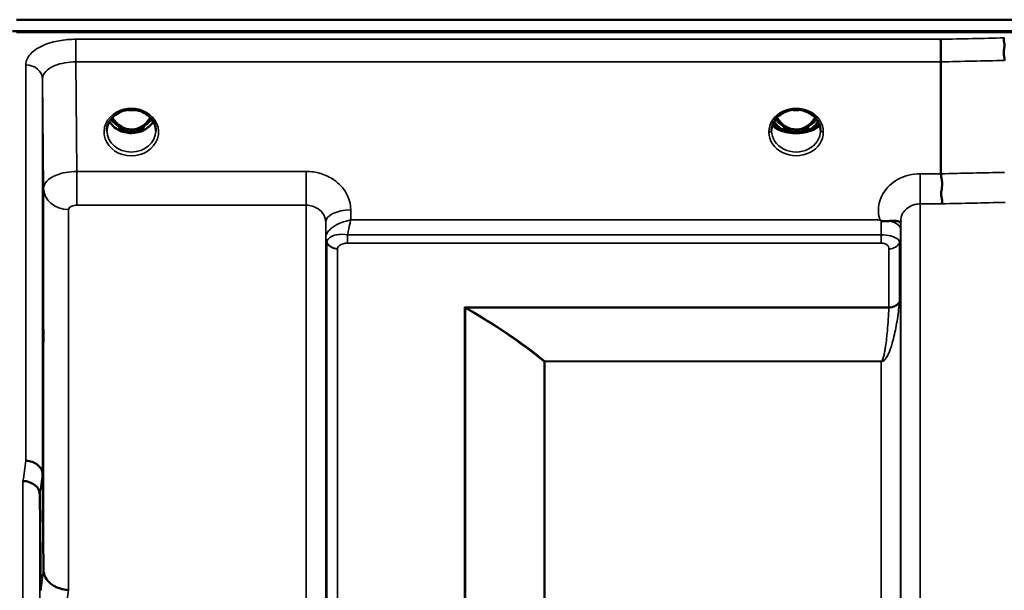
# Model space of a CAD drawing. Units: millimetres. Extents: x 0 to 9900, y 0 to 7000.
# Drawn here: x 2646 to 2823, y 3216 to 3319 of the extents above; entities that cross this region are included whole.
import ezdxf

# ---------------------------------------------------------------- set-up
doc = ezdxf.new("R2010")
doc.units = ezdxf.units.MM
doc.header["$LTSCALE"] = 33.333333
doc.layers.add('Visible (ISO)', color=7, linetype='Continuous', lineweight=50)
doc.layers.add('Visible Narrow (ISO)', color=7, linetype='Continuous', lineweight=35)

msp = doc.modelspace()

# ---------------------------------------------------------------- linework, layer by layer
at = {"layer": 'Visible (ISO)'}
for p, q in [((2645.39, 3318.64), (3639.71, 3318.64)), ((3640.41, 3316.56), (2644.7, 3316.56)), ((3639.71, 3316.39), (2645.39, 3316.39)), ((2811.6, 3311.04), (2811.6, 3290.91)), ((2663.78, 3301.89), (2663.78, 3301.89)), ((2668.33, 3301.89), (2668.33, 3301.89)), ((2663.7, 3298.88), (2664.77, 3298.88)), ((2664.77, 3298.63), (2664.12, 3298.63)), ((2664.77, 3298.88), (2664.77, 3298.63)), ((2667.33, 3298.88), (2668.4, 3298.88)), ((2667.33, 3298.88), (2667.33, 3298.63)), ((2667.98, 3298.63), (2667.33, 3298.63)), ((2783.01, 3298.9), (2783.01, 3298.9)), ((2783.2, 3298.88), (2784.27, 3298.88)), ((2784.27, 3298.63), (2783.63, 3298.63)), ((2784.27, 3298.88), (2784.27, 3298.63)), ((2786.83, 3298.88), (2787.9, 3298.88)), ((2786.83, 3298.88), (2786.83, 3298.63)), ((2787.48, 3298.63), (2786.83, 3298.63)), ((2788.09, 3298.9), (2788.09, 3298.9)), ((2651.13, 3286.08), (2651.13, 3286.08)), ((2653.1, 3284.76), (2653.1, 3284.76)), ((2704.98, 3280.16), (2704.98, 3280.16)), ((2701.02, 3279.41), (2701.02, 3279.41)), ((2701.03, 3279.41), (2701.03, 3279.41)), ((2701.68, 3279.41), (2701.67, 3279.41)), ((2804.33, 3279.41), (2804.33, 3279.41)), ((2650.08, 3236.9), (2650.27, 3219.61)), ((2649.77, 3215.96), (2649.58, 3233.24))]:
    msp.add_line(p, q, dxfattribs=at)
for centre, major_axis, ratio, start_param, end_param in [((2666.05, 3304.21), (0, 5.58), 0.770012, 2.193849, 2.498107), ((2666.05, 3304.21), (0, 5.58), 0.770012, 2.498107, 2.839533), ((2666.05, 3304.21), (0, 5.58), 0.770012, 3.443653, 3.785078), ((2666.05, 3304.21), (0, 5.58), 0.770012, 3.785078, 4.089385), ((2785.55, 3302.24), (-4.9, 0), 0.865949, 0.730552, 0.737009), ((2785.55, 3304.21), (0, 5.58), 0.770012, 2.193363, 2.498107), ((2785.55, 3304.21), (0, 5.58), 0.770012, 2.498107, 2.839533), ((2785.55, 3304.21), (0, 5.58), 0.770012, 3.443653, 3.785078), ((2785.55, 3304.21), (0, 5.58), 0.770012, 3.785078, 4.089849), ((2785.55, 3302.24), (-4.9, 0), 0.865949, 2.404612, 2.411045), ((2666.05, 3302.18), (-4.3, 0), 0.865949, 1.268736, 1.872856), ((2785.55, 3298.66), (-4.4, 0), 0.87081, 6.282689, 6.283185), ((2785.55, 3302.49), (4.9, 0), 0.865957, 4.12738, 4.127431), ((2785.55, 3302.18), (-4.3, 0), 0.865949, 1.268736, 1.872856), ((2785.55, 3302.01), (4.4, 0), 0.862194, 4.616389, 4.808389), ((2785.55, 3302.49), (4.9, 0), 0.865921, 5.297275, 5.29732), ((2785.55, 3298.66), (-4.4, 0), 0.87081, 3.141593, 3.142088)]:
    msp.add_ellipse(centre, major_axis=major_axis, ratio=ratio, start_param=start_param, end_param=end_param, dxfattribs=at)
for points, knots in [([(2822.99, 3315.36), (2822.98, 3315.36), (2822.98, 3315.36), (2822.93, 3315.29), (2822.9, 3315.22), (2822.88, 3315.06), (2822.88, 3314.97), (2822.91, 3314.7), (2822.97, 3314.49), (2823.03, 3314.11), (2823.04, 3313.89), (2822.95, 3313.38), (2822.87, 3313.03), (2822.91, 3312.33), (2822.94, 3312.11), (2823.01, 3311.69), (2823.05, 3311.49), (2823.05, 3311.3)], [-0.9707782, -0.9707782, -0.9707782, -0.9707782, -0.9627915, -0.9627915, -0.8250648, -0.8250648, -0.692519, -0.692519, -0.4273441, -0.4273441, -0.2271722, -0.2271722, -0.1219607, -0.1219607, -0.0652015, -0.0652015, -0.000002, -0.000002, -0.000002, -0.000002]), ([(2811.54, 3315.11), (2811.54, 3314.91), (2811.55, 3314.65), (2811.57, 3314.12), (2811.57, 3313.88), (2811.58, 3313.51), (2811.58, 3313.41), (2811.59, 3312.93), (2811.59, 3312.53), (2811.6, 3311.76), (2811.6, 3311.38), (2811.6, 3311.04)], [-0.000801, -0.000801, -0.000801, -0.000801, 0.1160188, 0.1160188, 0.1999805, 0.1999805, 0.2332321, 0.2332321, 0.3504162, 0.3504162, 0.4675848, 0.4675848, 0.4675848, 0.4675848]), ([(2663.78, 3301.89), (2663.38, 3301.68), (2663.01, 3301.41), (2662.41, 3300.81), (2662.16, 3300.46), (2661.81, 3299.73), (2661.7, 3299.33), (2661.66, 3298.83), (2661.65, 3298.73), (2661.65, 3298.63)], [0, 0, 0, 0, 0.1408859, 0.1408859, 0.2811834, 0.2811834, 0.4238393, 0.4238393, 0.4603275, 0.4603275, 0.4603275, 0.4603275]), ([(2668.33, 3301.89), (2667.92, 3302.09), (2667.48, 3302.25), (2666.56, 3302.42), (2666.08, 3302.45), (2665.16, 3302.37), (2664.71, 3302.27), (2664.12, 3302.05), (2663.94, 3301.97), (2663.78, 3301.89)], [0, 0, 0, 0, 0.1413647, 0.1413647, 0.2814429, 0.2814429, 0.4181699, 0.4181699, 0.4765384, 0.4765384, 0.4765384, 0.4765384]), ([(2665.41, 3302.39), (2665.69, 3302.35), (2665.97, 3302.34), (2666.4, 3302.36), (2666.55, 3302.37), (2666.7, 3302.39)], [0.6337258, 0.6337258, 0.6337258, 0.6337258, 0.7168251, 0.7168251, 0.762296, 0.762296, 0.762296, 0.762296]), ([(2670.45, 3298.63), (2670.46, 3299.04), (2670.38, 3299.46), (2670.07, 3300.24), (2669.84, 3300.61), (2669.27, 3301.26), (2668.91, 3301.55), (2668.46, 3301.82), (2668.39, 3301.85), (2668.33, 3301.89)], [0, 0, 0, 0, 0.1477678, 0.1477678, 0.2933358, 0.2933358, 0.4365426, 0.4365426, 0.459871, 0.459871, 0.459871, 0.459871]), ([(2789.95, 3298.67), (2789.95, 3299.07), (2789.87, 3299.49), (2789.57, 3300.26), (2789.33, 3300.63), (2788.75, 3301.28), (2788.4, 3301.56), (2787.62, 3302.01), (2787.19, 3302.18), (2786.29, 3302.4), (2785.82, 3302.45), (2784.89, 3302.41), (2784.43, 3302.33), (2783.56, 3302.05), (2783.15, 3301.85), (2782.44, 3301.35), (2782.12, 3301.05), (2781.61, 3300.39), (2781.42, 3300.02), (2781.2, 3299.32), (2781.15, 3298.99), (2781.15, 3298.67)], [0, 0, 0, 0, 0.145851, 0.145851, 0.291623, 0.291623, 0.434244, 0.434244, 0.574183, 0.574183, 0.713932, 0.713932, 0.852693, 0.852693, 0.990998, 0.990998, 1.130567, 1.130567, 1.271838, 1.271838, 1.388553, 1.388553, 1.388553, 1.388553]), ([(2784.88, 3302.39), (2785.17, 3302.35), (2785.46, 3302.34), (2785.9, 3302.36), (2786.06, 3302.37), (2786.22, 3302.39)], [0.630949, 0.630949, 0.630949, 0.630949, 0.7167126, 0.7167126, 0.7640517, 0.7640517, 0.7640517, 0.7640517]), ([(2669.99, 3300.33), (2669.87, 3300.12), (2669.72, 3299.91), (2669.26, 3299.4), (2668.91, 3299.12), (2668.14, 3298.67), (2667.71, 3298.5), (2666.81, 3298.28), (2666.34, 3298.23), (2665.41, 3298.27), (2664.95, 3298.34), (2664.08, 3298.62), (2663.67, 3298.82), (2662.95, 3299.31), (2662.63, 3299.6), (2662.28, 3300.06), (2662.19, 3300.19), (2662.11, 3300.33)], [3.608618, 3.608618, 3.608618, 3.608618, 3.803352, 3.803352, 4.123491, 4.123491, 4.438359, 4.438359, 4.751009, 4.751009, 5.063182, 5.063182, 5.376174, 5.376174, 5.691956, 5.691956, 5.81628, 5.81628, 5.81628, 5.81628]), ([(2662.64, 3301.04), (2662.81, 3300.75), (2663, 3300.48), (2663.56, 3299.86), (2663.93, 3299.56), (2664.59, 3299.2), (2664.85, 3299.09), (2665.42, 3298.93), (2665.72, 3298.88), (2666.17, 3298.88), (2666.32, 3298.89), (2666.85, 3298.95), (2667.22, 3299.06), (2667.78, 3299.33), (2667.98, 3299.46), (2668.5, 3299.83), (2668.79, 3300.11), (2669.19, 3300.61), (2669.33, 3300.82), (2669.47, 3301.04)], [-1.3658248, -1.3658248, -1.3658248, -1.3658248, -1.2570611, -1.2570611, -1.09157, -1.09157, -0.9921556, -0.9921556, -0.8843281, -0.8843281, -0.8313139, -0.8313139, -0.6966964, -0.6966964, -0.6121765, -0.6121765, -0.4699427, -0.4699427, -0.3835279, -0.3835279, -0.3835279, -0.3835279]), ([(2784.48, 3298.3), (2783.94, 3298.36), (2783.45, 3298.47), (2783.03, 3298.6), (2782.63, 3298.72), (2782.28, 3298.87), (2782, 3299.04), (2781.93, 3299.08), (2781.86, 3299.12), (2781.8, 3299.17), (2781.58, 3299.33), (2781.42, 3299.5), (2781.31, 3299.67)], [-0.05973226, -0.05973226, -0.05973226, -0.05973226, -0.0443769, -0.0443769, -0.0443769, -0.03002327, -0.03002327, -0.03002327, -0.02652345, -0.02652345, -0.02652345, -0.01397693, -0.01397693, -0.01397693, -0.01397693]), ([(2781.38, 3299.88), (2781.5, 3299.73), (2781.65, 3299.59), (2781.84, 3299.45), (2782.11, 3299.26), (2782.47, 3299.08), (2782.92, 3298.93)], [-0.321096, -0.321096, -0.321096, -0.321096, -0.1887211, -0.1887211, -0.1887211, -0.0000001, -0.0000001, -0.0000001, -0.0000001]), ([(2783.24, 3298.81), (2782.99, 3298.94), (2782.76, 3299.09), (2782.32, 3299.44), (2782.12, 3299.63), (2781.82, 3300), (2781.71, 3300.16), (2781.61, 3300.33)], [5.2577254, 5.2577254, 5.2577254, 5.2577254, 5.456171, 5.456171, 5.6629245, 5.6629245, 5.8168146, 5.8168146, 5.8168146, 5.8168146]), ([(2782.14, 3301.04), (2782.31, 3300.75), (2782.5, 3300.48), (2782.97, 3299.96), (2783.34, 3299.61), (2784.09, 3299.2), (2784.35, 3299.09), (2784.92, 3298.93), (2785.22, 3298.88), (2785.67, 3298.88), (2785.82, 3298.89), (2786.35, 3298.95), (2786.72, 3299.06), (2787.28, 3299.33), (2787.48, 3299.46), (2788, 3299.83), (2788.29, 3300.11), (2788.69, 3300.61), (2788.84, 3300.82), (2788.97, 3301.04)], [-1.481319, -1.481319, -1.481319, -1.481319, -1.296623, -1.296623, -1.091578, -1.091578, -0.992092, -0.992092, -0.884246, -0.884246, -0.831241, -0.831241, -0.696808, -0.696808, -0.612058, -0.612058, -0.469913, -0.469913, -0.383289, -0.383289, -0.383289, -0.383289]), ([(2789.79, 3299.67), (2789.68, 3299.5), (2789.52, 3299.33), (2789.29, 3299.17), (2789.08, 3299.01), (2788.81, 3298.87), (2788.49, 3298.74), (2788.4, 3298.7), (2788.31, 3298.67), (2788.21, 3298.64), (2787.86, 3298.52), (2787.44, 3298.42), (2786.98, 3298.35), (2786.86, 3298.33), (2786.74, 3298.31), (2786.62, 3298.3)], [-0.12745786, -0.12745786, -0.12745786, -0.12745786, -0.11337676, -0.11337676, -0.11337676, -0.09991044, -0.09991044, -0.09991044, -0.09631794, -0.09631794, -0.09631794, -0.08280488, -0.08280488, -0.08280488, -0.07934764, -0.07934764, -0.07934764, -0.07934764]), ([(2789.5, 3300.33), (2789.4, 3300.16), (2789.28, 3300), (2788.98, 3299.63), (2788.78, 3299.44), (2788.34, 3299.09), (2788.11, 3298.94), (2787.86, 3298.81)], [3.6079585, 3.6079585, 3.6079585, 3.6079585, 3.761855, 3.761855, 3.9686092, 3.9686092, 4.1670789, 4.1670789, 4.1670789, 4.1670789]), ([(2788.18, 3298.93), (2788.44, 3299.01), (2788.67, 3299.11), (2788.87, 3299.22), (2789.08, 3299.32), (2789.26, 3299.44), (2789.4, 3299.56), (2789.53, 3299.66), (2789.63, 3299.77), (2789.72, 3299.88)], [-0.0545654, -0.0545654, -0.0545654, -0.0545654, -0.04356267, -0.04356267, -0.04356267, -0.03214198, -0.03214198, -0.03214198, -0.02224056, -0.02224056, -0.02224056, -0.02224056]), ([(2782.92, 3298.93), (2782.93, 3298.93), (2782.93, 3298.92), (2782.94, 3298.92), (2782.94, 3298.92), (2782.95, 3298.92), (2782.95, 3298.92), (2782.96, 3298.92), (2782.96, 3298.91), (2782.96, 3298.91)], [-0.005533072, -0.005533072, -0.005533072, -0.005533072, -0.0040852, -0.0040852, -0.002769673, -0.002769673, -0.001370211, -0.001370211, -0.000009118, -0.000009118, -0.000009118, -0.000009118]), ([(2783.31, 3298.77), (2783.3, 3298.78), (2783.29, 3298.79), (2783.19, 3298.83), (2783.08, 3298.87), (2782.96, 3298.91)], [-0.06233349, -0.06233349, -0.06233349, -0.06233349, -0.05336008, -0.05336008, -0.00554062, -0.00554062, -0.00554062, -0.00554062]), ([(2783.31, 3298.77), (2783.58, 3298.64), (2783.87, 3298.53), (2784.46, 3298.36), (2784.77, 3298.3), (2785.39, 3298.24), (2785.71, 3298.24), (2786.33, 3298.3), (2786.64, 3298.36), (2787.24, 3298.53), (2787.52, 3298.64), (2787.79, 3298.77)], [1.043893, 1.043893, 1.043893, 1.043893, 1.254649, 1.254649, 1.465405, 1.465405, 1.676161, 1.676161, 1.886917, 1.886917, 2.097673, 2.097673, 2.097673, 2.097673]), ([(2784.48, 3298.29), (2784.5, 3298.29), (2784.51, 3298.29), (2784.54, 3298.29), (2784.55, 3298.29), (2784.56, 3298.29), (2784.57, 3298.29), (2784.58, 3298.28), (2784.58, 3298.28), (2784.58, 3298.28), (2784.59, 3298.28), (2784.59, 3298.28), (2784.59, 3298.28), (2784.6, 3298.28), (2784.6, 3298.28), (2784.62, 3298.28), (2784.63, 3298.28), (2784.67, 3298.27), (2784.7, 3298.27), (2784.75, 3298.27), (2784.78, 3298.26), (2784.94, 3298.25), (2785.06, 3298.24), (2785.13, 3298.23)], [-0.03773994, -0.03773994, -0.03773994, -0.03773994, -0.03544558, -0.03544558, -0.03380896, -0.03380896, -0.03298315, -0.03298315, -0.03257505, -0.03257505, -0.03225444, -0.03225444, -0.03189863, -0.03189863, -0.03133757, -0.03133757, -0.02959334, -0.02959334, -0.02516784, -0.02516784, -0.02137536, -0.02137536, 0, 0, 0, 0]), ([(2785.97, 3298.23), (2786.03, 3298.24), (2786.13, 3298.24), (2786.33, 3298.26), (2786.43, 3298.28), (2786.53, 3298.29), (2786.54, 3298.29), (2786.56, 3298.29), (2786.57, 3298.29), (2786.57, 3298.29), (2786.57, 3298.29), (2786.58, 3298.29), (2786.58, 3298.29), (2786.59, 3298.29), (2786.59, 3298.29), (2786.59, 3298.29), (2786.6, 3298.29), (2786.61, 3298.3), (2786.61, 3298.3), (2786.62, 3298.3)], [-0.07359787, -0.07359787, -0.07359787, -0.07359787, -0.03915927, -0.03915927, -0.01101123, -0.01101123, -0.00690153, -0.00690153, -0.00567321, -0.00567321, -0.00494397, -0.00494397, -0.00431514, -0.00431514, -0.00352423, -0.00352423, -0.00268775, -0.00268775, -0.000194, -0.000194, -0.000194, -0.000194]), ([(2788.14, 3298.91), (2788.07, 3298.89), (2788, 3298.86), (2787.89, 3298.82), (2787.85, 3298.8), (2787.8, 3298.78), (2787.8, 3298.78), (2787.79, 3298.77)], [-0.03678009, -0.03678009, -0.03678009, -0.03678009, -0.03005245, -0.03005245, -0.02520158, -0.02520158, -0.02443611, -0.02443611, -0.02443611, -0.02443611]), ([(2788.14, 3298.91), (2788.14, 3298.91), (2788.15, 3298.92), (2788.15, 3298.92), (2788.16, 3298.92), (2788.16, 3298.92), (2788.17, 3298.92), (2788.17, 3298.92), (2788.18, 3298.93), (2788.18, 3298.93)], [-0.005524279, -0.005524279, -0.005524279, -0.005524279, -0.004175587, -0.004175587, -0.002762532, -0.002762532, -0.00145292, -0.00145292, -0.000000135, -0.000000135, -0.000000135, -0.000000135]), ([(2811.6, 3290.91), (2811.6, 3290.66), (2811.65, 3290.39), (2811.74, 3289.84), (2811.79, 3289.55), (2811.83, 3288.6), (2811.73, 3288.14), (2811.61, 3287.47), (2811.63, 3287.17), (2811.71, 3286.66), (2811.78, 3286.39), (2811.83, 3286.03), (2811.83, 3285.91), (2811.8, 3285.7), (2811.76, 3285.6), (2811.7, 3285.51), (2811.69, 3285.51), (2811.69, 3285.5)], [-0.3657104, -0.3657104, -0.3657104, -0.3657104, -0.3426234, -0.3426234, -0.3224275, -0.3224275, -0.2835957, -0.2835957, -0.2045425, -0.2045425, -0.1035767, -0.1035767, -0.0526909, -0.0526909, 0, 0, 0.0030441, 0.0030441, 0.0030441, 0.0030441]), ([(2800.84, 3282.48), (2800.8, 3282.51), (2800.77, 3282.53), (2800.72, 3282.57), (2800.7, 3282.58), (2800.68, 3282.6), (2800.67, 3282.6), (2800.65, 3282.62), (2800.64, 3282.63), (2800.63, 3282.63), (2800.63, 3282.63), (2800.63, 3282.63), (2800.63, 3282.63), (2800.63, 3282.63), (2800.63, 3282.63), (2800.63, 3282.63), (2800.63, 3282.63), (2800.63, 3282.63), (2800.63, 3282.63), (2800.63, 3282.63), (2800.63, 3282.63), (2800.63, 3282.63), (2800.63, 3282.63), (2800.63, 3282.63)], [-0.61498044, -0.61498044, -0.61498044, -0.61498044, -0.59191816, -0.59191816, -0.58028925, -0.58028925, -0.57459051, -0.57459051, -0.56649626, -0.56649626, -0.56548216, -0.56548216, -0.565268, -0.565268, -0.56516107, -0.56516107, -0.56505698, -0.56505698, -0.56494155, -0.56494155, -0.56478277, -0.56478277, -0.56465683, -0.56465683, -0.56465683, -0.56465683]), ([(2802.43, 3282.42), (2802.18, 3282.4), (2801.93, 3282.38), (2801.7, 3282.37), (2801.56, 3282.36), (2801.42, 3282.36), (2801.3, 3282.37), (2801.23, 3282.37), (2801.15, 3282.38), (2801.08, 3282.4), (2801.04, 3282.4), (2801, 3282.41), (2800.97, 3282.42), (2800.92, 3282.44), (2800.88, 3282.46), (2800.84, 3282.48)], [0, 0, 0, 0, 0.0898516, 0.0898516, 0.0898516, 0.147793, 0.147793, 0.147793, 0.1818743, 0.1818743, 0.1818743, 0.2005162, 0.2005162, 0.2005162, 0.2227083, 0.2227083, 0.2227083, 0.2227083]), ([(2804.35, 3282.27), (2804.35, 3282.24), (2804.35, 3282.22), (2804.33, 3282.22), (2804.3, 3282.22), (2804.25, 3282.25), (2804.13, 3282.29), (2803.99, 3282.34), (2803.78, 3282.4), (2803.47, 3282.43), (2803.37, 3282.44), (2803.27, 3282.45), (2803.17, 3282.45), (2802.94, 3282.46), (2802.7, 3282.45), (2802.43, 3282.42)], [0.0000033, 0.0000033, 0.0000033, 0.0000033, 0.0392583, 0.0392583, 0.0392583, 0.1054985, 0.1054985, 0.1054985, 0.1883994, 0.1883994, 0.1883994, 0.2133415, 0.2133415, 0.2133415, 0.2656438, 0.2656438, 0.2656438, 0.2656438]), ([(2650.2, 3267.16), (2650.21, 3266.72), (2650.21, 3266.2), (2650.22, 3265.09), (2650.23, 3264.52), (2650.23, 3263.47), (2650.24, 3262.93), (2650.24, 3261.98), (2650.24, 3261.56), (2650.24, 3260.95), (2650.24, 3260.72), (2650.24, 3260.47), (2650.23, 3260.46), (2650.23, 3260.64), (2650.22, 3260.85), (2650.21, 3261.45), (2650.21, 3261.85), (2650.2, 3262.72), (2650.19, 3263.25), (2650.19, 3264.36), (2650.18, 3264.94), (2650.17, 3265.99), (2650.17, 3266.54), (2650.17, 3267.5), (2650.17, 3267.91), (2650.17, 3268.53), (2650.17, 3268.77), (2650.17, 3269.01), (2650.17, 3269.02), (2650.18, 3268.83), (2650.19, 3268.62), (2650.19, 3268.01), (2650.2, 3267.6), (2650.2, 3267.16)], [0, 0, 0, 0, 0.159533, 0.159533, 0.319067, 0.319067, 0.478594, 0.478594, 0.63812, 0.63812, 0.797647, 0.797647, 0.957174, 0.957174, 1.116707, 1.116707, 1.276241, 1.276241, 1.436902, 1.436902, 1.597564, 1.597564, 1.758222, 1.758222, 1.918881, 1.918881, 2.079539, 2.079539, 2.240197, 2.240197, 2.400859, 2.400859, 2.56152, 2.56152, 2.56152, 2.56152]), ([(2650.08, 3236.9), (2650.07, 3237.2), (2649.99, 3237.5), (2649.69, 3238.06), (2649.47, 3238.32), (2649.11, 3238.6), (2649.03, 3238.66), (2648.73, 3238.86), (2648.49, 3238.97), (2647.87, 3239.19), (2647.47, 3239.26), (2647.08, 3239.27)], [0, 0, 0, 0, 0.1170892, 0.1170892, 0.2342395, 0.2342395, 0.2685716, 0.2685716, 0.3515061, 0.3515061, 0.4703148, 0.4703148, 0.4703148, 0.4703148]), ([(2646.58, 3235.6), (2646.58, 3235.6), (2646.59, 3235.6), (2646.81, 3235.62), (2647.02, 3235.61), (2647.43, 3235.53), (2647.63, 3235.46), (2648.07, 3235.27), (2648.37, 3235.11), (2648.87, 3234.76), (2649.13, 3234.56), (2649.41, 3234.04), (2649.47, 3233.88), (2649.55, 3233.56), (2649.58, 3233.39), (2649.58, 3233.24)], [-0.0021992, -0.0021992, -0.0021992, -0.0021992, 0, 0, 0.0638457, 0.0638457, 0.1268486, 0.1268486, 0.2098761, 0.2098761, 0.2579986, 0.2579986, 0.2777709, 0.2777709, 0.2976917, 0.2976917, 0.2976917, 0.2976917]), ([(2650.27, 3219.61), (2650.28, 3219.22), (2650.37, 3218.73), (2650.84, 3217.87), (2651.15, 3217.5), (2651.81, 3216.96), (2652.04, 3216.81), (2652.46, 3216.58), (2652.65, 3216.5), (2653.14, 3216.3), (2653.45, 3216.2), (2654.09, 3216.07), (2654.41, 3216.04), (2654.75, 3216.05), (2654.76, 3216.05), (2654.77, 3216.05)], [0.0001437, 0.0001437, 0.0001437, 0.0001437, 0.155002, 0.155002, 0.2769862, 0.2769862, 0.3318288, 0.3318288, 0.3731331, 0.3731331, 0.4354992, 0.4354992, 0.4979203, 0.4979203, 0.4999803, 0.4999803, 0.4999803, 0.4999803])]:
    msp.add_open_spline(points, degree=3, knots=knots, dxfattribs=at)
for points in [[(2663.6, 3298.88), (2663.64, 3298.88), (2663.67, 3298.88), (2663.7, 3298.88)], [(2668.4, 3298.88), (2668.44, 3298.88), (2668.48, 3298.88), (2668.5, 3298.88)], [(2783.1, 3298.88), (2783.14, 3298.88), (2783.17, 3298.88), (2783.2, 3298.88)], [(2787.9, 3298.88), (2787.93, 3298.88), (2787.96, 3298.88), (2788, 3298.88)], [(2804.36, 3282.38), (2804.36, 3282.34), (2804.36, 3282.31), (2804.35, 3282.27)]]:
    msp.add_open_spline(points, degree=3, dxfattribs=at)
at = {"layer": 'Visible Narrow (ISO)'}
for p, q in [((2656.08, 3311.04), (2656.08, 3315.11)), ((2811.54, 3315.11), (2656.08, 3315.11)), ((2647.08, 3239.27), (2647.08, 3310.5)), ((2656.08, 3311.04), (2811.6, 3311.04)), ((2656.27, 3291.33), (2656.08, 3311.04)), ((2650.08, 3307.95), (2650.27, 3288.31)), ((2650.08, 3307.95), (2650.08, 3236.9)), ((2782.95, 3299.66), (2782.95, 3299.66)), ((2788.16, 3299.66), (2788.16, 3299.66)), ((2663.7, 3298.88), (2663.7, 3298.83)), ((2668.4, 3298.88), (2668.4, 3298.83)), ((2782.98, 3298.91), (2782.98, 3298.91)), ((2783.2, 3298.88), (2783.2, 3298.83)), ((2787.9, 3298.88), (2787.9, 3298.83)), ((2788.13, 3298.91), (2788.13, 3298.91)), ((2656.27, 3291.33), (2656.27, 3285.25)), ((2697.49, 3291.33), (2656.27, 3291.33)), ((2697.49, 3291.33), (2697.49, 3285.25)), ((2807.86, 3290.91), (2807.86, 3285.5)), ((2811.6, 3290.91), (2807.86, 3290.91)), ((2650.27, 3219.61), (2650.27, 3288.31)), ((2656.27, 3285.25), (2697.49, 3285.25)), ((2697.49, 1929.51), (2697.49, 3285.25)), ((2807.86, 3285.5), (2807.86, 1929.26)), ((2807.86, 3285.5), (2811.69, 3285.5)), ((2653.03, 3284.79), (2653.03, 3284.79)), ((2653.13, 3284.75), (2653.13, 3284.75)), ((2653.63, 3284.61), (2653.63, 3284.61)), ((2654.77, 3284.49), (2654.77, 3216.05)), ((2705.51, 3282.63), (2705.49, 3284.43)), ((2700.99, 3282.18), (2700.99, 1932.58)), ((2700.99, 3282.18), (2701.02, 3279.51)), ((2800.63, 3282.63), (2705.51, 3282.63)), ((2804.34, 3280.88), (2804.35, 3282.27)), ((2804.36, 1932.33), (2804.36, 3282.43)), ((2704.94, 3278.43), (2704.94, 3279.94)), ((2800.84, 3279.94), (2704.94, 3279.94)), ((2800.84, 3278.43), (2800.84, 3279.94)), ((2701.02, 1935.25), (2701.02, 3279.51)), ((2701.12, 3278.9), (2701.12, 3278.91)), ((2701.12, 3278.91), (2701.12, 3278.9)), ((2701.12, 3278.84), (2701.12, 3278.84)), ((2701.12, 3278.84), (2701.12, 3278.84)), ((2701.22, 1936.22), (2701.22, 3278.54)), ((2704.94, 3278.43), (2800.84, 3278.43)), ((2804.13, 3278.55), (2804.13, 3268.02)), ((2804.24, 3278.87), (2804.24, 3278.85)), ((2804.24, 3278.85), (2804.24, 3278.87)), ((2804.33, 3279.53), (2804.33, 1935.23)), ((2703.11, 3277.39), (2703.11, 1937.37)), ((2802.25, 3266.89), (2802.25, 3277.41)), ((2802.25, 3266.89), (2725.97, 3266.89)), ((2725.97, 1948.01), (2725.97, 3266.89)), ((2726.11, 3266.74), (2726.11, 1948.01)), ((2726.26, 3266.81), (2802.24, 3266.81)), ((2740.27, 1957.64), (2740.27, 3257.11)), ((2740.41, 3257.11), (2740.41, 3257.17)), ((2800.83, 3257.17), (2740.41, 3257.17)), ((2740.41, 3257.11), (2740.41, 1957.64)), ((2740.41, 3257.11), (2800.83, 3257.11)), ((2800.83, 3257.17), (2800.83, 3257.11)), ((2800.83, 1957.64), (2800.83, 3257.11)), ((2801.74, 3257.76), (2801.74, 3257.76)), ((2647.99, 3239.14), (2647.99, 3239.14)), ((2649.49, 3238.27), (2649.49, 3238.27)), ((2649.5, 3238.26), (2649.5, 3238.25)), ((2646.58, 1979.12), (2646.58, 3235.6)), ((2649.58, 3233.24), (2649.58, 1981.48))]:
    msp.add_line(p, q, dxfattribs=at)
for centre, major_axis, ratio, start_param, end_param in [((3084.21, 2607.44), (-18712.37, -404.48), 0.038119, 4.725525, 4.726137), ((2647.08, 3307.93), (3, 0), 0.857394, 0.008727, 1.570796), ((3084.34, 2605.97), (-18712.37, -403), 0.03798, 4.725535, 4.726147), ((2666.05, 3298.42), (-4.9, 0), 0.870314, 4.144517, 5.280254), ((2785.55, 3298.42), (-4.9, 0), 0.870314, 3.141147, 6.283631), ((2666.05, 3298.42), (4.9, 0), 0.870314, 2.138672, 7.286106), ((2666.05, 3306.07), (4.4, 0), 0.861089, 4.515628, 4.911414), ((2785.55, 3306.07), (4.4, 0), 0.861089, 4.510406, 4.914304), ((2666.05, 3301.99), (4.4, 0), 0.865949, 3.596513, 5.828143), ((2666.05, 3302.74), (-4.4, 0), 0.865949, 0.568699, 0.927311), ((2666.05, 3304.23), (0, 5.67), 0.775888, 2.201964, 2.498107), ((2663.47, 3299.76), (-0.0698, -0.0716), 0.132657, 0.415533, 1.435428), ((2666.05, 3304.56), (0, -5.67), 0.775888, 5.827512, 6.731652), ((2668.63, 3299.76), (0.0698, -0.0716), 0.132657, 4.847757, 5.867652), ((2666.05, 3304.23), (0, 5.67), 0.775888, 3.785078, 4.081269), ((2666.05, 3302.74), (-4.4, 0), 0.865949, 2.214282, 2.57291), ((2785.55, 3300.17), (4.4, 0), 0.443057, 3.408388, 4.616392), ((2785.55, 3300.5), (4.4, 0), 0.443057, 3.468831, 4.0689), ((2785.55, 3301.99), (4.4, 0), 0.865949, 3.595996, 4.0689), ((2785.55, 3302.74), (-4.4, 0), 0.865949, 0.5681, 0.927311), ((2785.55, 3304.23), (0, 5.67), 0.775888, 2.20149, 2.498107), ((2782.97, 3299.76), (-0.0698, -0.0716), 0.132657, 0.415533, 1.435428), ((2785.55, 3304.56), (0, -5.67), 0.775888, 5.827359, 6.731634), ((2785.55, 3300.17), (4.4, 0), 0.443057, 4.808386, 6.016382), ((2788.13, 3299.76), (0.0698, -0.0716), 0.132657, 4.847757, 5.867652), ((2785.55, 3304.23), (0, 5.67), 0.775888, 3.785078, 4.081719), ((2785.55, 3302.74), (-4.4, 0), 0.865949, 2.214282, 2.573512), ((2785.55, 3301.99), (4.4, 0), 0.865949, 5.355877, 5.828786), ((2785.55, 3300.5), (4.4, 0), 0.443057, 5.355877, 5.955941), ((2666.05, 3298.66), (-4.4, 0), 0.87081, 0.009624, 3.13271), ((2785.55, 3298.42), (4.9, 0), 0.870314, 3.141147, 6.283631), ((2785.55, 3298.67), (4.4, 0), 0.87081, 3.141601, 3.142088), ((2785.55, 3298.66), (-4.4, 0), 0.87081, 0, 3.141593), ((2782.97, 3299.01), (-0.0309, -0.0951), 0.665305, 5.717578, 5.982425), ((2785.55, 3301.99), (4.4, 0), 0.865949, 4.08361, 4.46407), ((2785.55, 3301.99), (4.4, 0), 0.865948, 4.466639, 4.466788), ((2785.55, 3301.99), (4.4, 0), 0.865995, 4.958335, 4.958367), ((2785.55, 3301.99), (4.4, 0), 0.865949, 4.959467, 5.341172), ((2788.13, 3299.01), (0.0309, -0.0951), 0.665305, 0.30076, 0.565608), ((2785.55, 3298.67), (4.4, 0), 0.87081, 6.282689, 6.283177), ((3244.51, 2609.41), (-18185.58, -391.65), 0.03798, 4.734749, 4.735378), ((2654.77, 3288.34), (-4.5, 0), 0.857019, 0.008727, 1.570796), ((3244.69, 2607.44), (-18185.58, -389.68), 0.037789, 4.734762, 4.735391), ((2705.49, 3282.21), (-4.5, -0.05), 0.492537, 4.707452, 6.278033), ((2800.84, 3280.62), (-0.01, -3.79), 0.000825, 4.197314, 4.892088), ((2800.84, 3280.9), (3.5, -0.04), 0.492537, 0.005142, 1.102797), ((2704.52, 3279.55), (-3.5, 0.17), 0.857573, 0.05036, 0.380731), ((2703.27, 3279.54), (2.25, 0.05), 0.702896, 3.090278, 3.124947), ((2704.52, 3279.54), (-3.5, 0), 0.857815, 0.008727, 0.339837), ((2703.11, 3279.14), (-2, 0.1), 0.857595, 0.38076, 1.61172), ((2704.09, 3278.54), (2.86, 0), 0.629332, 3.111542, 3.141588), ((2703.11, 3279.11), (-2, 0), 0.857815, 0.339837, 1.570796), ((2802.25, 3279.12), (2, 0), 0.857831, 4.712389, 5.943348), ((2800.83, 3279.55), (3.5, 0), 0.857831, 5.943348, 6.274459), ((2704.72, 3277.4), (-1.61, 0), 0.62782, 6.252664, 6.282709), ((2802.24, 3268.42), (2, -0.09), 0.803499, 4.747238, 5.971862), ((2802.25, 3268.58), (2, 0), 0.84437, 4.712389, 5.943348), ((2802.66, 3264.57), (1.39, 3.73), 0.13223, 5.833927, 5.942303), ((2725.97, 3258.5), (-7.26, 6.79), 0.754711, 5.295761, 5.32716), ((2725.97, 3258.55), (2.56, -9.55), 0.377612, 2.493021, 2.524595), ((2726.25, 3268.42), (-1.02, -1.72), 0.570523, 0.709065, 0.80763), ((2726.26, 3268.42), (-1.01, -1.73), 0.562548, 0.703401, 0.803235), ((2801.3, 3265.78), (-0.84, -1.39), 0.313185, 2.577775, 2.666128), ((2740.41, 3258.77), (-1.27, -1.55), 0.650638, 0.813923, 0.900204), ((2740.41, 3258.77), (2, 0), 0.832907, 4.642576, 4.712389), ((2653.7, 2607.44), (-40.7, -819.99), 0.07218, 3.836307, 3.843299), ((2656.68, 2607.29), (40.71, 816.99), 0.072443, 0.694581, 0.701573), ((2656.74, 2607.66), (-39.59, -794.49), 0.072443, 3.836789, 3.84398), ((2661.22, 2607.44), (39.59, 789.99), 0.072854, 0.694991, 0.702182)]:
    msp.add_ellipse(centre, major_axis=major_axis, ratio=ratio, start_param=start_param, end_param=end_param, dxfattribs=at)
for points, knots in [([(2656.08, 3315.11), (2655.07, 3315.11), (2653.04, 3314.94), (2650.06, 3314.1), (2647.68, 3312.58), (2647.08, 3311.2), (2647.08, 3310.5)], [0, 0, 0, 0, 0.301369, 0.602737, 1.004562, 1.406387, 1.406387, 1.406387, 1.406387]), ([(2650.08, 3307.95), (2650.08, 3308.42), (2650.48, 3309.36), (2652.06, 3310.38), (2654.05, 3310.93), (2655.41, 3311.05), (2656.08, 3311.04)], [-1.406387, -1.406387, -1.406387, -1.406387, -1.004562, -0.602737, -0.301369, 0, 0, 0, 0]), ([(2663.42, 3302.01), (2663.5, 3302.02), (2663.59, 3302.02), (2663.67, 3302.02), (2663.72, 3302.02), (2663.76, 3302.02), (2663.8, 3302.01), (2663.85, 3302), (2663.87, 3301.98), (2663.87, 3301.96), (2663.87, 3301.96), (2663.87, 3301.96), (2663.87, 3301.96), (2663.87, 3301.94), (2663.84, 3301.92), (2663.81, 3301.9), (2663.8, 3301.9), (2663.79, 3301.89), (2663.78, 3301.89)], [0.00000141, 0.00000141, 0.00000141, 0.00000141, 0.02715802, 0.02715802, 0.02715802, 0.04226524, 0.04226524, 0.04226524, 0.06230001, 0.06230001, 0.06230001, 0.06482815, 0.06482815, 0.06482815, 0.08249015, 0.08249015, 0.08249015, 0.08822227, 0.08822227, 0.08822227, 0.08822227]), ([(2668.33, 3301.89), (2668.31, 3301.89), (2668.3, 3301.9), (2668.29, 3301.9), (2668.27, 3301.91), (2668.26, 3301.93), (2668.24, 3301.94), (2668.24, 3301.95), (2668.23, 3301.95), (2668.23, 3301.96), (2668.23, 3301.96), (2668.23, 3301.96), (2668.22, 3301.96), (2668.22, 3301.97), (2668.23, 3301.98), (2668.23, 3301.99), (2668.25, 3302), (2668.27, 3302.01), (2668.31, 3302.01), (2668.35, 3302.02), (2668.4, 3302.02), (2668.45, 3302.02), (2668.53, 3302.02), (2668.61, 3302.02), (2668.69, 3302.01)], [0.05310132, 0.05310132, 0.05310132, 0.05310132, 0.05885134, 0.05885134, 0.05885134, 0.07067074, 0.07067074, 0.07067074, 0.07681871, 0.07681871, 0.07681871, 0.07904598, 0.07904598, 0.07904598, 0.08665546, 0.08665546, 0.08665546, 0.09944324, 0.09944324, 0.09944324, 0.11606735, 0.11606735, 0.11606735, 0.14134149, 0.14134149, 0.14134149, 0.14134149]), ([(2663.41, 3299.69), (2663.48, 3299.63), (2663.58, 3299.53), (2663.69, 3299.41), (2663.75, 3299.35), (2663.79, 3299.3), (2663.82, 3299.25), (2663.86, 3299.18), (2663.89, 3299.1), (2663.86, 3299.01), (2663.77, 3298.94), (2663.66, 3298.92), (2663.57, 3298.91), (2663.56, 3298.91)], [0, 0, 0, 0, 0.0303117, 0.0404156, 0.0505195, 0.0555715, 0.0606234, 0.0707273, 0.0808312, 0.0909351, 0.101039, 0.1212468, 0.1271796, 0.1271796, 0.1271796, 0.1271796]), ([(2663.7, 3298.88), (2663.74, 3298.89), (2663.81, 3298.92), (2663.89, 3298.99), (2663.92, 3299.09), (2663.9, 3299.19), (2663.86, 3299.27), (2663.83, 3299.33), (2663.79, 3299.38), (2663.74, 3299.45), (2663.64, 3299.58), (2663.54, 3299.67), (2663.47, 3299.74)], [-0.1130781, -0.1130781, -0.1130781, -0.1130781, -0.101039, -0.0909351, -0.0808312, -0.0707273, -0.0606234, -0.0555715, -0.0505195, -0.0404156, -0.0303117, 0, 0, 0, 0]), ([(2668.63, 3299.74), (2668.57, 3299.68), (2668.48, 3299.59), (2668.35, 3299.44), (2668.24, 3299.29), (2668.18, 3299.14), (2668.2, 3299.04), (2668.23, 3298.98), (2668.29, 3298.92), (2668.36, 3298.89), (2668.4, 3298.88)], [0, 0, 0, 0, 0.0252598, 0.0404156, 0.0606234, 0.0808312, 0.0858832, 0.0909351, 0.101039, 0.1130432, 0.1130432, 0.1130432, 0.1130432]), ([(2668.55, 3298.91), (2668.54, 3298.91), (2668.54, 3298.91), (2668.54, 3298.91), (2668.52, 3298.91), (2668.51, 3298.91), (2668.49, 3298.91), (2668.45, 3298.92), (2668.41, 3298.92), (2668.37, 3298.94), (2668.35, 3298.94), (2668.33, 3298.95), (2668.31, 3298.96), (2668.3, 3298.97), (2668.29, 3298.97), (2668.29, 3298.98), (2668.27, 3298.99), (2668.26, 3299), (2668.25, 3299.02), (2668.25, 3299.02), (2668.24, 3299.02), (2668.24, 3299.03), (2668.24, 3299.03), (2668.23, 3299.04), (2668.23, 3299.05), (2668.23, 3299.06), (2668.23, 3299.07), (2668.23, 3299.09), (2668.23, 3299.09), (2668.23, 3299.09), (2668.23, 3299.1), (2668.23, 3299.12), (2668.23, 3299.15), (2668.24, 3299.17), (2668.25, 3299.2), (2668.27, 3299.23), (2668.29, 3299.26), (2668.33, 3299.32), (2668.37, 3299.37), (2668.41, 3299.41), (2668.44, 3299.45), (2668.48, 3299.49), (2668.51, 3299.52), (2668.57, 3299.58), (2668.63, 3299.64), (2668.69, 3299.69)], [-0.1271464, -0.1271464, -0.1271464, -0.1271464, -0.1263018, -0.1263018, -0.1263018, -0.1212434, -0.1212434, -0.1212434, -0.1080584, -0.1080584, -0.1080584, -0.1010524, -0.1010524, -0.1010524, -0.0972702, -0.0972702, -0.0972702, -0.0909495, -0.0909495, -0.0909495, -0.0896601, -0.0896601, -0.0896601, -0.0858794, -0.0858794, -0.0858794, -0.0820707, -0.0820707, -0.0820707, -0.0808051, -0.0808051, -0.0808051, -0.0717643, -0.0717643, -0.0717643, -0.0606697, -0.0606697, -0.0606697, -0.0404361, -0.0404361, -0.0404361, -0.0252718, -0.0252718, -0.0252718, 0, 0, 0, 0]), ([(2782.91, 3299.69), (2782.98, 3299.63), (2783.08, 3299.53), (2783.19, 3299.41), (2783.25, 3299.35), (2783.29, 3299.3), (2783.32, 3299.25), (2783.36, 3299.18), (2783.39, 3299.1), (2783.36, 3299.01), (2783.27, 3298.94), (2783.16, 3298.92), (2783.07, 3298.91), (2783.06, 3298.91)], [0, 0, 0, 0, 0.0303117, 0.0404156, 0.0505195, 0.0555715, 0.0606234, 0.0707273, 0.0808312, 0.0909351, 0.101039, 0.1212468, 0.1271797, 0.1271797, 0.1271797, 0.1271797]), ([(2783.2, 3298.88), (2783.24, 3298.89), (2783.31, 3298.92), (2783.39, 3298.99), (2783.42, 3299.09), (2783.4, 3299.19), (2783.36, 3299.27), (2783.33, 3299.33), (2783.29, 3299.38), (2783.24, 3299.45), (2783.14, 3299.58), (2783.04, 3299.67), (2782.97, 3299.74)], [-0.1130781, -0.1130781, -0.1130781, -0.1130781, -0.101039, -0.0909351, -0.0808312, -0.0707273, -0.0606234, -0.0555715, -0.0505195, -0.0404156, -0.0303117, 0, 0, 0, 0]), ([(2788.13, 3299.74), (2788.04, 3299.65), (2787.9, 3299.5), (2787.77, 3299.33), (2787.73, 3299.24), (2787.7, 3299.18), (2787.69, 3299.11), (2787.7, 3299.04), (2787.72, 3299), (2787.75, 3298.97), (2787.77, 3298.94), (2787.82, 3298.91), (2787.86, 3298.89), (2787.9, 3298.88)], [0, 0, 0, 0, 0.0404156, 0.0606234, 0.0656754, 0.0707273, 0.0808312, 0.0858832, 0.0909351, 0.0959871, 0.0985131, 0.101039, 0.1131205, 0.1131205, 0.1131205, 0.1131205]), ([(2788.05, 3298.91), (2788.03, 3298.91), (2788.01, 3298.91), (2787.99, 3298.91), (2787.98, 3298.91), (2787.97, 3298.92), (2787.96, 3298.92), (2787.93, 3298.92), (2787.9, 3298.93), (2787.87, 3298.94), (2787.85, 3298.94), (2787.83, 3298.95), (2787.81, 3298.96), (2787.81, 3298.96), (2787.8, 3298.97), (2787.79, 3298.97), (2787.79, 3298.97), (2787.79, 3298.98), (2787.79, 3298.98), (2787.78, 3298.98), (2787.78, 3298.98), (2787.78, 3298.98), (2787.77, 3298.99), (2787.76, 3299), (2787.75, 3299.02), (2787.75, 3299.02), (2787.74, 3299.02), (2787.74, 3299.03), (2787.74, 3299.03), (2787.73, 3299.04), (2787.73, 3299.05), (2787.73, 3299.06), (2787.73, 3299.07), (2787.73, 3299.09), (2787.73, 3299.09), (2787.73, 3299.09), (2787.73, 3299.1), (2787.73, 3299.12), (2787.73, 3299.15), (2787.74, 3299.17), (2787.75, 3299.19), (2787.76, 3299.21), (2787.77, 3299.22), (2787.77, 3299.24), (2787.78, 3299.25), (2787.79, 3299.26), (2787.81, 3299.29), (2787.82, 3299.31), (2787.84, 3299.33), (2787.86, 3299.36), (2787.89, 3299.39), (2787.91, 3299.41), (2788, 3299.51), (2788.09, 3299.6), (2788.19, 3299.69)], [-0.1271581, -0.1271581, -0.1271581, -0.1271581, -0.121247, -0.121247, -0.121247, -0.1182672, -0.1182672, -0.1182672, -0.1080584, -0.1080584, -0.1080584, -0.1010608, -0.1010608, -0.1010608, -0.0985386, -0.0985386, -0.0985386, -0.0972702, -0.0972702, -0.0972702, -0.0960058, -0.0960058, -0.0960058, -0.0909425, -0.0909425, -0.0909425, -0.0896601, -0.0896601, -0.0896601, -0.0858712, -0.0858712, -0.0858712, -0.0820707, -0.0820707, -0.0820707, -0.0807955, -0.0807955, -0.0807955, -0.0717643, -0.0717643, -0.0717643, -0.0656205, -0.0656205, -0.0656205, -0.0605763, -0.0605763, -0.0605763, -0.0520078, -0.0520078, -0.0520078, -0.0403837, -0.0403837, -0.0403837, 0, 0, 0, 0]), ([(2780.65, 3298.42), (2780.72, 3298.42), (2780.79, 3298.43), (2780.85, 3298.44), (2780.91, 3298.45), (2780.96, 3298.47), (2781.01, 3298.49), (2781.05, 3298.52), (2781.09, 3298.54), (2781.11, 3298.57), (2781.14, 3298.6), (2781.15, 3298.63), (2781.15, 3298.67)], [-0.00036455, -0.00036455, -0.00036455, -0.00036455, 0.01982636, 0.01982636, 0.01982636, 0.03935851, 0.03935851, 0.03935851, 0.05889066, 0.05889066, 0.05889066, 0.07842281, 0.07842281, 0.07842281, 0.07842281]), ([(2783.23, 3298.81), (2783.22, 3298.82), (2783.2, 3298.82), (2783.19, 3298.83), (2783.16, 3298.84), (2783.13, 3298.86), (2783.09, 3298.87), (2783.03, 3298.9), (2782.97, 3298.92), (2782.91, 3298.94)], [-0.04591959, -0.04591959, -0.04591959, -0.04591959, -0.04042292, -0.04042292, -0.04042292, -0.02526825, -0.02526825, -0.02526825, 0, 0, 0, 0]), ([(2788.19, 3298.94), (2788.12, 3298.91), (2788.02, 3298.88), (2787.92, 3298.83), (2787.88, 3298.82), (2787.87, 3298.81)], [0, 0, 0, 0, 0.0303118, 0.04041573, 0.04648958, 0.04648958, 0.04648958, 0.04648958]), ([(2789.95, 3298.67), (2789.95, 3298.63), (2789.96, 3298.6), (2789.99, 3298.57), (2790.01, 3298.54), (2790.05, 3298.52), (2790.1, 3298.49), (2790.14, 3298.47), (2790.2, 3298.45), (2790.26, 3298.44), (2790.32, 3298.43), (2790.38, 3298.42), (2790.45, 3298.42)], [0, 0, 0, 0, 0.01953222, 0.01953222, 0.01953222, 0.03906444, 0.03906444, 0.03906444, 0.05859667, 0.05859667, 0.05859667, 0.07878765, 0.07878765, 0.07878765, 0.07878765]), ([(2656.27, 3291.33), (2654.93, 3291.32), (2652.69, 3290.92), (2650.68, 3289.65), (2650.27, 3288.75), (2650.27, 3288.31)], [0, 0, 0, 0, 0.1004591, 0.1674319, 0.2344047, 0.2344047, 0.2344047, 0.2344047]), ([(2705.49, 3284.43), (2705.48, 3285.46), (2704.92, 3287.53), (2702.82, 3289.8), (2700.17, 3291.07), (2698.38, 3291.33), (2697.49, 3291.33)], [-1.241916, -1.241916, -1.241916, -1.241916, -0.887083, -0.53225, -0.266125, 0, 0, 0, 0]), ([(2807.86, 3290.91), (2807.17, 3290.91), (2805.1, 3290.66), (2802.06, 3289.03), (2800.22, 3285.87), (2800.33, 3283.6), (2800.63, 3282.63)], [0, 0, 0, 0, 0.205436, 0.616307, 1.027178, 1.373004, 1.373004, 1.373004, 1.373004]), ([(2654.77, 3284.49), (2654.77, 3284.6), (2654.88, 3284.83), (2655.38, 3285.15), (2655.94, 3285.25), (2656.27, 3285.25)], [-0.2344047, -0.2344047, -0.2344047, -0.2344047, -0.1674319, -0.1004591, 0, 0, 0, 0]), ([(2697.49, 3285.25), (2697.88, 3285.25), (2698.67, 3285.14), (2699.82, 3284.57), (2700.74, 3283.56), (2700.99, 3282.64), (2700.99, 3282.18)], [0, 0, 0, 0, 0.266125, 0.53225, 0.887083, 1.241916, 1.241916, 1.241916, 1.241916]), ([(2804.36, 3282.43), (2804.36, 3282.44), (2804.36, 3282.44), (2804.36, 3282.45), (2804.36, 3282.63), (2804.38, 3282.82), (2804.42, 3283), (2804.47, 3283.21), (2804.54, 3283.42), (2804.64, 3283.62), (2804.79, 3283.94), (2805.01, 3284.25), (2805.28, 3284.5), (2805.32, 3284.54), (2805.36, 3284.58), (2805.4, 3284.61), (2805.72, 3284.89), (2806.11, 3285.12), (2806.53, 3285.27), (2806.65, 3285.32), (2806.78, 3285.35), (2806.91, 3285.39), (2807.22, 3285.46), (2807.54, 3285.5), (2807.86, 3285.5)], [-1.164351, -1.164351, -1.164351, -1.164351, -1.160968, -1.160968, -1.160968, -1.027479, -1.027479, -1.027479, -0.870609, -0.870609, -0.870609, -0.616399, -0.616399, -0.616399, -0.580332, -0.580332, -0.580332, -0.290144, -0.290144, -0.290144, -0.205126, -0.205126, -0.205126, 0, 0, 0, 0]), ([(2705.51, 3282.63), (2705.51, 3282.62), (2705.5, 3282.62), (2705.21, 3282.56), (2704.36, 3282.35), (2703.25, 3281.92), (2702.26, 3281.32), (2701.63, 3280.79), (2701.16, 3280.19), (2701.03, 3279.77), (2701.02, 3279.57)], [-0.0006297, -0.0006297, -0.0006297, -0.0006297, 0, 0, 0.0266646, 0.0799939, 0.1066585, 0.1333231, 0.1599877, 0.1866523, 0.1866523, 0.1866523, 0.1866523]), ([(2704.94, 3279.94), (2704.94, 3279.98), (2705.07, 3280.65), (2705.26, 3281.57), (2705.45, 3282.36), (2705.51, 3282.61), (2705.51, 3282.62), (2705.51, 3282.63)], [-0.08383745, -0.08383745, -0.08383745, -0.08383745, -0.07999385, -0.02666462, 0, 0, 0.00062971, 0.00062971, 0.00062971, 0.00062971]), ([(2704.94, 3279.94), (2704.36, 3280.03), (2703.21, 3280.05), (2701.69, 3279.61), (2701.24, 3279), (2701.22, 3278.59)], [0, 0, 0, 0, 0.084242, 0.1684839, 0.2948469, 0.2948469, 0.2948469, 0.2948469]), ([(2804.13, 3278.55), (2804.13, 3278.74), (2804.04, 3279.02), (2803.44, 3279.43), (2802.35, 3279.81), (2801.44, 3279.94), (2800.84, 3279.94)], [0, 0, 0, 0, 0.0779087, 0.1558174, 0.1947717, 0.2726802, 0.2726802, 0.2726802, 0.2726802]), ([(2804.33, 3279.53), (2804.33, 3279.6), (2804.33, 3279.81), (2804.34, 3280.3), (2804.34, 3280.68), (2804.34, 3280.88)], [-0.1536476, -0.1536476, -0.1536476, -0.1536476, -0.1097483, -0.065849, 0, 0, 0, 0]), ([(2703.11, 3277.43), (2703.12, 3277.64), (2703.35, 3278), (2704.1, 3278.35), (2704.66, 3278.43), (2704.94, 3278.43)], [-0.2948469, -0.2948469, -0.2948469, -0.2948469, -0.1684839, -0.084242, 0, 0, 0, 0]), ([(2800.84, 3278.43), (2801.09, 3278.43), (2801.48, 3278.36), (2801.95, 3278.12), (2802.21, 3277.81), (2802.25, 3277.54), (2802.25, 3277.41)], [-0.2726804, -0.2726804, -0.2726804, -0.2726804, -0.1947717, -0.1558174, -0.0779087, 0, 0, 0, 0]), ([(2800.83, 3257.11), (2800.86, 3257.11), (2800.88, 3257.11), (2800.9, 3257.11), (2800.93, 3257.12), (2800.96, 3257.12), (2800.98, 3257.13), (2801.03, 3257.14), (2801.06, 3257.15), (2801.1, 3257.17), (2801.16, 3257.19), (2801.2, 3257.22), (2801.25, 3257.25), (2801.34, 3257.31), (2801.4, 3257.37), (2801.46, 3257.43), (2801.59, 3257.55), (2801.68, 3257.67), (2801.76, 3257.8), (2801.93, 3258.05), (2802.06, 3258.3), (2802.18, 3258.55), (2802.29, 3258.8), (2802.39, 3259.06), (2802.49, 3259.31), (2802.56, 3259.51), (2802.63, 3259.72), (2802.69, 3259.92), (2802.71, 3259.97), (2802.72, 3260.02), (2802.74, 3260.08), (2802.9, 3260.59), (2803.03, 3261.1), (2803.15, 3261.61), (2803.28, 3262.12), (2803.38, 3262.64), (2803.48, 3263.16), (2803.69, 3264.26), (2803.86, 3265.38), (2803.99, 3266.5), (2804.04, 3266.95), (2804.08, 3267.4), (2804.12, 3267.85)], [0, 0, 0, 0, 0.003018, 0.003018, 0.003018, 0.007019, 0.007019, 0.007019, 0.014764, 0.014764, 0.014764, 0.028919, 0.028919, 0.028919, 0.058064, 0.058064, 0.058064, 0.116572, 0.116572, 0.116572, 0.233469, 0.233469, 0.233469, 0.350358, 0.350358, 0.350358, 0.443719, 0.443719, 0.443719, 0.467263, 0.467263, 0.467263, 0.701048, 0.701048, 0.701048, 0.934782, 0.934782, 0.934782, 1.435992, 1.435992, 1.435992, 1.636003, 1.636003, 1.636003, 1.636003]), ([(2802.24, 3266.81), (2802.18, 3265.42), (2802.06, 3263.57), (2801.83, 3261.26), (2801.69, 3260.1), (2801.54, 3259.18), (2801.41, 3258.48), (2801.27, 3257.91), (2801.14, 3257.51), (2801.03, 3257.32), (2800.95, 3257.22), (2800.88, 3257.17), (2800.83, 3257.17)], [-1.636003, -1.636003, -1.636003, -1.636003, -0.934859, -0.701144, -0.467429, -0.350572, -0.233715, -0.116857, -0.058429, -0.029214, -0.014607, 0, 0, 0, 0])]:
    msp.add_open_spline(points, degree=3, knots=knots, dxfattribs=at)
for points in [[(2726.11, 3266.74), (2726.11, 3266.74), (2726.12, 3266.74), (2726.12, 3266.74)], [(2726.12, 3266.74), (2731.24, 3263.76), (2736.06, 3260.56), (2740.27, 3257.11)], [(2726.26, 3266.81), (2726.26, 3266.81), (2726.25, 3266.81), (2726.25, 3266.82)], [(2740.41, 3257.17), (2736.2, 3260.62), (2731.38, 3263.83), (2726.26, 3266.81)]]:
    msp.add_open_spline(points, degree=3, dxfattribs=at)

doc.saveas('drawing.dxf')
